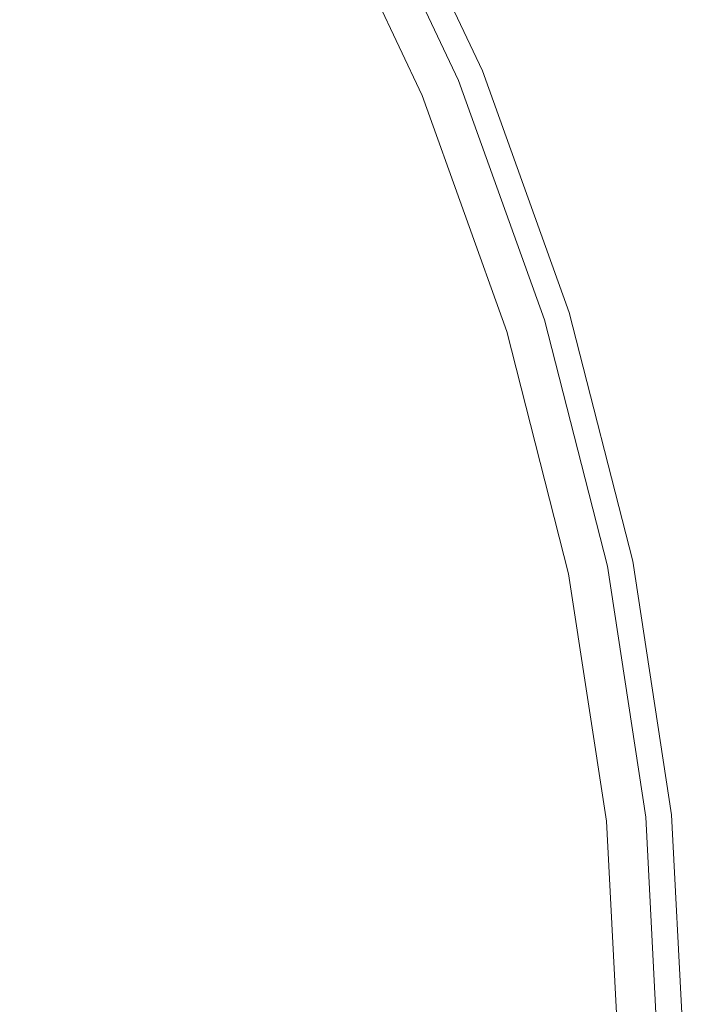
# Model space of a CAD drawing. Extents: x -25 to 25, y -182 to 38.
# Drawn here: x 15 to 20, y 1 to 8 of the extents above; entities that cross this region are included whole.
import ezdxf

# ---------------------------------------------------------------- set-up
doc = ezdxf.new("R2010")
doc.units = 0
doc.header["$LTSCALE"] = 500
doc.header["$MEASUREMENT"] = 0
doc.layers.add('CHROM', color=251, linetype='Continuous')

msp = doc.modelspace()

# ---------------------------------------------------------------- linework, layer by layer
at = {"layer": 'CHROM', "lineweight": 0}
for points, invisible_edges in [([(18.0836, 9.2775, 232.8755), (17.1786, 11.1504, 232.8755), (17.5134, 9.3653, 232.8755), (18.3457, 7.599, 232.8755)], 15), ([(17.8238, 10.9238, 232.8723), (18.0836, 9.2775, 232.8755), (18.838, 7.3602, 232.8755), (18.6691, 8.9241, 232.8722)], 15), ([(19.2348, 9.7178, 232.8426), (20.0492, 7.7947, 232.8426), (20.004, 8.8417, 232.8096), (19.1255, 10.8668, 232.8096)], 15), ([(16.7443, 6.9357), (15.8837, 9.471), (19.8189, 10.5982), (20.7607, 8.5994)], 15), ([(18.4986, 10.4185, 232.8623), (18.6691, 8.9241, 232.8722), (19.3996, 6.9848, 232.8723), (19.3271, 8.4151, 232.8624)], 15), ([(19.143, 10.3386, 218.8744), (20.2698, 8.2997, 219.3634), (20.51, 7.721, 216.3256), (19.3802, 9.7501, 215.7261)], 15), ([(19.3692, 10.3364, 177.461), (20.363, 8.3623, 178.2838), (20.7077, 7.8252, 167.5376), (19.7539, 9.8516, 166.5787)], 15), ([(19.5843, 9.5461, 194.936), (19.1961, 10.1165, 201.4117), (20.2225, 8.27, 201.9508), (20.5541, 7.719, 195.6495)], 15), ([(19.7599, 10.0216, 225.4385), (20.7262, 8.1327, 225.5821), (20.832, 7.6875, 224.0371), (19.8713, 9.5139, 223.7817)], 15), ([(19.7539, 9.8516, 166.5787), (20.7077, 7.8252, 167.5376), (20.9923, 7.3757, 154.798), (20.0782, 9.4469, 153.801)], 15), ([(19.6344, 9.2462, 211.8993), (19.3802, 9.7501, 215.7261), (20.51, 7.721, 216.3256), (20.7006, 7.3359, 212.4761)], 15), ([(19.2348, 9.7178, 232.8426), (19.3271, 8.4151, 232.8624), (20.0655, 6.5782, 232.8623), (20.0492, 7.7947, 232.8426)], 15), ([(14.5901, 7.8021, 232.8755), (15.2116, 8.1344, 232.8755), (14.3459, 9.5913, 232.8755), (13.7597, 9.1994, 232.8755)], 15), ([(19.5843, 9.5461, 194.936), (20.5541, 7.719, 195.6495), (20.8982, 7.0953, 188.3101), (19.9809, 8.9486, 187.3217)], 15), ([(12.4129, 5.1416), (11.7574, 8.3519), (15.8837, 9.471), (16.7443, 6.9357)], 15), ([(18.323, 7.5896, 232.7943), (18.3457, 7.599, 232.8755), (17.5134, 9.3653, 232.8755), (17.4918, 9.3538, 232.7943)], 13), ([(18.1871, 7.5334, 232.3068), (17.362, 9.2844, 232.3068), (17.3404, 9.2728, 232.2256), (18.1645, 7.524, 232.2256)], 15), ([(18.2098, 7.5427, 232.388), (17.3836, 9.2959, 232.388), (17.362, 9.2844, 232.3068), (18.1871, 7.5334, 232.3068)], 15), ([(18.2324, 7.5521, 232.4693), (17.4053, 9.3075, 232.4693), (17.3836, 9.2959, 232.388), (18.2098, 7.5427, 232.388)], 15), ([(18.2551, 7.5615, 232.5506), (17.4269, 9.3191, 232.5506), (17.4053, 9.3075, 232.4693), (18.2324, 7.5521, 232.4693)], 15), ([(18.2551, 7.5615, 232.5506), (18.2777, 7.5709, 232.6318), (17.4485, 9.3306, 232.6318), (17.4269, 9.3191, 232.5506)], 15), ([(18.2777, 7.5709, 232.6318), (18.3004, 7.5803, 232.713), (17.4701, 9.3422, 232.713), (17.4485, 9.3306, 232.6318)], 15), ([(18.3004, 7.5803, 232.713), (18.323, 7.5896, 232.7943), (17.4918, 9.3538, 232.7943), (17.4701, 9.3422, 232.713)], 15), ([(18.0261, 7.4667, 232.5505), (18.0607, 7.481, 232.4693), (17.2413, 9.2198, 232.4693), (17.2083, 9.2022, 232.5505)], 15), ([(18.0607, 7.481, 232.4693), (18.0953, 7.4953, 232.388), (17.2744, 9.2375, 232.388), (17.2413, 9.2198, 232.4693)], 15), ([(18.0953, 7.4953, 232.388), (18.1299, 7.5096, 232.3068), (17.3074, 9.2552, 232.3068), (17.2744, 9.2375, 232.388)], 15), ([(18.1299, 7.5096, 232.3068), (18.1645, 7.524, 232.2256), (17.3404, 9.2728, 232.2256), (17.3074, 9.2552, 232.3068)], 13), ([(18.0836, 9.2775, 232.8755), (18.3457, 7.599, 232.8755), (19.0061, 5.7616, 232.8755), (18.838, 7.3602, 232.8755)], 15), ([(19.9128, 8.7713, 207.3291), (19.6344, 9.2462, 211.8993), (20.7006, 7.3359, 212.4761), (20.891, 7.0018, 207.8935)], 15), ([(17.2367, 7.1397, 232.8755), (17.8877, 7.4093, 232.8755), (17.0762, 9.1315, 232.8755), (16.4547, 8.7992, 232.8755)], 13), ([(17.9223, 7.4237, 232.7943), (17.1092, 9.1492, 232.7943), (17.0762, 9.1315, 232.8755), (17.8877, 7.4093, 232.8755)], 15), ([(17.9569, 7.438, 232.713), (17.1423, 9.1669, 232.713), (17.1092, 9.1492, 232.7943), (17.9223, 7.4237, 232.7943)], 15), ([(17.9915, 7.4523, 232.6318), (17.1753, 9.1845, 232.6318), (17.1423, 9.1669, 232.713), (17.9569, 7.438, 232.713)], 15), ([(18.0261, 7.4667, 232.5505), (17.2083, 9.2022, 232.5505), (17.1753, 9.1845, 232.6318), (17.9915, 7.4523, 232.6318)], 15), ([(18.6691, 8.9241, 232.8722), (18.838, 7.3602, 232.8755), (19.4492, 5.4531, 232.8755), (19.3996, 6.9848, 232.8723)], 15), ([(16.5856, 6.87, 232.8755), (17.2367, 7.1397, 232.8755), (16.4547, 8.7992, 232.8755), (15.8331, 8.4668, 232.8755)], 15), ([(16.7443, 6.9357), (20.7607, 8.5994), (21.5081, 6.52), (17.9285, 4.5344)], 15), ([(15.9345, 6.6003, 232.8755), (16.5856, 6.87, 232.8755), (15.8331, 8.4668, 232.8755), (15.2116, 8.1344, 232.8755)], 15), ([(19.3271, 8.4151, 232.8624), (19.3996, 6.9848, 232.8723), (20.0312, 5.1858, 232.8722), (20.0655, 6.5782, 232.8623)], 15), ([(15.2834, 6.3306, 232.8755), (15.9345, 6.6003, 232.8755), (15.2116, 8.1344, 232.8755), (14.5901, 7.8021, 232.8755)], 15), ([(15.2834, 6.3306, 232.8755), (14.5901, 7.8021, 232.8755), (13.9686, 7.4697, 232.8755), (14.6324, 6.0609, 232.8755)], 15), ([(18.2551, 7.5615, 232.5506), (18.2324, 7.5521, 232.4693), (18.8888, 5.726, 232.4693), (18.9123, 5.7331, 232.5505)], 15), ([(18.2551, 7.5615, 232.5506), (18.9123, 5.7331, 232.5505), (18.9357, 5.7402, 232.6318), (18.2777, 7.5709, 232.6318)], 15), ([(18.2777, 7.5709, 232.6318), (18.9357, 5.7402, 232.6318), (18.9592, 5.7473, 232.713), (18.3004, 7.5803, 232.713)], 15), ([(18.3004, 7.5803, 232.713), (18.9592, 5.7473, 232.713), (18.9826, 5.7544, 232.7943), (18.323, 7.5896, 232.7943)], 15), ([(18.323, 7.5896, 232.7943), (18.9826, 5.7544, 232.7943), (19.0061, 5.7616, 232.8755), (18.3457, 7.599, 232.8755)], 11), ([(18.0607, 7.481, 232.4693), (18.7109, 5.6721, 232.4693), (18.7467, 5.6829, 232.388), (18.0953, 7.4953, 232.388)], 15), ([(18.0953, 7.4953, 232.388), (18.7467, 5.6829, 232.388), (18.7825, 5.6938, 232.3068), (18.1299, 7.5096, 232.3068)], 15), ([(18.1299, 7.5096, 232.3068), (18.7825, 5.6938, 232.3068), (18.8184, 5.7046, 232.2256), (18.1645, 7.524, 232.2256)], 11), ([(18.1871, 7.5334, 232.3068), (18.1645, 7.524, 232.2256), (18.8184, 5.7046, 232.2256), (18.8419, 5.7118, 232.3068)], 15), ([(18.2098, 7.5427, 232.388), (18.1871, 7.5334, 232.3068), (18.8419, 5.7118, 232.3068), (18.8653, 5.7189, 232.388)], 15), ([(18.2324, 7.5521, 232.4693), (18.2098, 7.5427, 232.388), (18.8653, 5.7189, 232.388), (18.8888, 5.726, 232.4693)], 15), ([(17.2367, 7.1397, 232.8755), (17.8572, 5.4133, 232.8755), (18.5317, 5.6177, 232.8755), (17.8877, 7.4093, 232.8755)], 11), ([(17.9223, 7.4237, 232.7943), (17.8877, 7.4093, 232.8755), (18.5317, 5.6177, 232.8755), (18.5675, 5.6286, 232.7943)], 15), ([(17.9569, 7.438, 232.713), (17.9223, 7.4237, 232.7943), (18.5675, 5.6286, 232.7943), (18.6034, 5.6395, 232.713)], 15), ([(17.9915, 7.4523, 232.6318), (17.9569, 7.438, 232.713), (18.6034, 5.6395, 232.713), (18.6392, 5.6503, 232.6318)], 15), ([(18.0261, 7.4667, 232.5505), (17.9915, 7.4523, 232.6318), (18.6392, 5.6503, 232.6318), (18.675, 5.6612, 232.5505)], 15), ([(18.0261, 7.4667, 232.5505), (18.675, 5.6612, 232.5505), (18.7109, 5.6721, 232.4693), (18.0607, 7.481, 232.4693)], 15), ([(18.838, 7.3602, 232.8755), (19.0061, 5.7616, 232.8755), (19.4873, 3.8707, 232.8755), (19.4492, 5.4531, 232.8755)], 15), ([(16.5856, 6.87, 232.8755), (17.1827, 5.2088, 232.8755), (17.8572, 5.4133, 232.8755), (17.2367, 7.1397, 232.8755)], 15), ([(19.3996, 6.9848, 232.8723), (19.4492, 5.4531, 232.8755), (19.9246, 3.6107, 232.8755), (20.0312, 5.1858, 232.8722)], 15), ([(12.4129, 5.1416), (16.7443, 6.9357), (17.9285, 4.5344), (14.2194, 2.408)], 15), ([(15.9345, 6.6003, 232.8755), (16.5082, 5.0043, 232.8755), (17.1827, 5.2088, 232.8755), (16.5856, 6.87, 232.8755)], 15), ([(15.2834, 6.3306, 232.8755), (15.8336, 4.7998, 232.8755), (16.5082, 5.0043, 232.8755), (15.9345, 6.6003, 232.8755)], 15), ([(17.9285, 4.5344), (21.5081, 6.52), (22.0527, 4.3802), (19.327, 2.2337)], 15), ([(15.2834, 6.3306, 232.8755), (14.6324, 6.0609, 232.8755), (15.1591, 4.5954, 232.8755), (15.8336, 4.7998, 232.8755)], 15), ([(14.6324, 6.0609, 232.8755), (13.9813, 5.7912, 232.8755), (14.4846, 4.3909, 232.8755), (15.1591, 4.5954, 232.8755)], 15), ([(18.7467, 5.6829, 232.388), (19.2214, 3.8179, 232.388), (19.2581, 3.8252, 232.3068), (18.7825, 5.6938, 232.3068)], 15), ([(18.7825, 5.6938, 232.3068), (19.2581, 3.8252, 232.3068), (19.2949, 3.8325, 232.2256), (18.8184, 5.7046, 232.2256)], 11), ([(18.8419, 5.7118, 232.3068), (18.8184, 5.7046, 232.2256), (19.2949, 3.8325, 232.2256), (19.3189, 3.8372, 232.3068)], 15), ([(18.8653, 5.7189, 232.388), (18.8419, 5.7118, 232.3068), (19.3189, 3.8372, 232.3068), (19.343, 3.842, 232.388)], 15), ([(18.8888, 5.726, 232.4693), (18.8653, 5.7189, 232.388), (19.343, 3.842, 232.388), (19.367, 3.8468, 232.4693)], 15), ([(18.9123, 5.7331, 232.5505), (18.8888, 5.726, 232.4693), (19.367, 3.8468, 232.4693), (19.3911, 3.8516, 232.5505)], 15), ([(18.9123, 5.7331, 232.5505), (19.3911, 3.8516, 232.5505), (19.4152, 3.8564, 232.6318), (18.9357, 5.7402, 232.6318)], 15), ([(18.9357, 5.7402, 232.6318), (19.4152, 3.8564, 232.6318), (19.4392, 3.8611, 232.713), (18.9592, 5.7473, 232.713)], 15), ([(18.9592, 5.7473, 232.713), (19.4392, 3.8611, 232.713), (19.4633, 3.8659, 232.7943), (18.9826, 5.7544, 232.7943)], 15), ([(18.9826, 5.7544, 232.7943), (19.4633, 3.8659, 232.7943), (19.4873, 3.8707, 232.8755), (19.0061, 5.7616, 232.8755)], 11), ([(17.8572, 5.4133, 232.8755), (18.3093, 3.6367, 232.8755), (19.0009, 3.7741, 232.8755), (18.5317, 5.6177, 232.8755)], 11), ([(18.5675, 5.6286, 232.7943), (18.5317, 5.6177, 232.8755), (19.0009, 3.7741, 232.8755), (19.0376, 3.7814, 232.7943)], 15), ([(18.6034, 5.6395, 232.713), (18.5675, 5.6286, 232.7943), (19.0376, 3.7814, 232.7943), (19.0744, 3.7887, 232.713)], 15), ([(18.6392, 5.6503, 232.6318), (18.6034, 5.6395, 232.713), (19.0744, 3.7887, 232.713), (19.1111, 3.796, 232.6318)], 15), ([(18.675, 5.6612, 232.5505), (18.6392, 5.6503, 232.6318), (19.1111, 3.796, 232.6318), (19.1479, 3.8033, 232.5505)], 15), ([(18.675, 5.6612, 232.5505), (19.1479, 3.8033, 232.5505), (19.1846, 3.8106, 232.4693), (18.7109, 5.6721, 232.4693)], 15), ([(18.7109, 5.6721, 232.4693), (19.1846, 3.8106, 232.4693), (19.2214, 3.8179, 232.388), (18.7467, 5.6829, 232.388)], 15), ([(17.1827, 5.2088, 232.8755), (17.6177, 3.4993, 232.8755), (18.3093, 3.6367, 232.8755), (17.8572, 5.4133, 232.8755)], 15), ([(19.4492, 5.4531, 232.8755), (19.4873, 3.8707, 232.8755), (19.782, 1.9442, 232.8755), (19.9246, 3.6107, 232.8755)], 15), ([(16.5082, 5.0043, 232.8755), (16.9261, 3.362, 232.8755), (17.6177, 3.4993, 232.8755), (17.1827, 5.2088, 232.8755)], 15), ([(15.8336, 4.7998, 232.8755), (16.2345, 3.2246, 232.8755), (16.9261, 3.362, 232.8755), (16.5082, 5.0043, 232.8755)], 15), ([(15.8336, 4.7998, 232.8755), (15.1591, 4.5954, 232.8755), (15.543, 3.0872, 232.8755), (16.2345, 3.2246, 232.8755)], 15), ([(15.1591, 4.5954, 232.8755), (14.4846, 4.3909, 232.8755), (14.8514, 2.9499, 232.8755), (15.543, 3.0872, 232.8755)], 15), ([(14.2194, 2.408), (17.9285, 4.5344), (19.327, 2.2337), (16.6872, 0)], 15), ([(14.4846, 4.3909, 232.8755), (13.8101, 4.1864, 232.8755), (14.1598, 2.8125, 232.8755), (14.8514, 2.9499, 232.8755)], 15), ([(19.327, 2.2337), (22.0527, 4.3802), (22.3861, 2.2002), (20.8303, 0)], 15), ([(19.1846, 3.8106, 232.4693), (19.4747, 1.914, 232.4693), (19.512, 1.9177, 232.388), (19.2214, 3.8179, 232.388)], 15), ([(19.2214, 3.8179, 232.388), (19.512, 1.9177, 232.388), (19.5493, 1.9214, 232.3068), (19.2581, 3.8252, 232.3068)], 15), ([(19.2581, 3.8252, 232.3068), (19.5493, 1.9214, 232.3068), (19.5866, 1.925, 232.2256), (19.2949, 3.8325, 232.2256)], 11), ([(19.3189, 3.8372, 232.3068), (19.2949, 3.8325, 232.2256), (19.5866, 1.925, 232.2256), (19.611, 1.9274, 232.3068)], 15), ([(19.343, 3.842, 232.388), (19.3189, 3.8372, 232.3068), (19.611, 1.9274, 232.3068), (19.6354, 1.9298, 232.388)], 15), ([(19.367, 3.8468, 232.4693), (19.343, 3.842, 232.388), (19.6354, 1.9298, 232.388), (19.6598, 1.9322, 232.4693)], 15), ([(19.3911, 3.8516, 232.5505), (19.367, 3.8468, 232.4693), (19.6598, 1.9322, 232.4693), (19.6843, 1.9346, 232.5505)], 15), ([(19.3911, 3.8516, 232.5505), (19.6843, 1.9346, 232.5505), (19.7087, 1.937, 232.6318), (19.4152, 3.8564, 232.6318)], 15), ([(19.4152, 3.8564, 232.6318), (19.7087, 1.937, 232.6318), (19.7331, 1.9394, 232.713), (19.4392, 3.8611, 232.713)], 15), ([(19.4392, 3.8611, 232.713), (19.7331, 1.9394, 232.713), (19.7575, 1.9418, 232.7943), (19.4633, 3.8659, 232.7943)], 15), ([(19.4633, 3.8659, 232.7943), (19.7575, 1.9418, 232.7943), (19.782, 1.9442, 232.8755), (19.4873, 3.8707, 232.8755)], 11), ([(18.3093, 3.6367, 232.8755), (18.5861, 1.8267, 232.8755), (19.2882, 1.8957, 232.8755), (19.0009, 3.7741, 232.8755)], 11), ([(19.0376, 3.7814, 232.7943), (19.0009, 3.7741, 232.8755), (19.2882, 1.8957, 232.8755), (19.3255, 1.8994, 232.7943)], 15), ([(19.0744, 3.7887, 232.713), (19.0376, 3.7814, 232.7943), (19.3255, 1.8994, 232.7943), (19.3628, 1.903, 232.713)], 15), ([(19.1111, 3.796, 232.6318), (19.0744, 3.7887, 232.713), (19.3628, 1.903, 232.713), (19.4001, 1.9067, 232.6318)], 15), ([(19.1479, 3.8033, 232.5505), (19.1111, 3.796, 232.6318), (19.4001, 1.9067, 232.6318), (19.4374, 1.9104, 232.5505)], 15), ([(19.1479, 3.8033, 232.5505), (19.4374, 1.9104, 232.5505), (19.4747, 1.914, 232.4693), (19.1846, 3.8106, 232.4693)], 15), ([(17.6177, 3.4993, 232.8755), (17.8841, 1.7577, 232.8755), (18.5861, 1.8267, 232.8755), (18.3093, 3.6367, 232.8755)], 15), ([(19.9246, 3.6107, 232.8755), (19.782, 1.9442, 232.8755), (19.8826, 0, 232.8755), (20.3761, 2.064, 232.8755)], 15), ([(16.9261, 3.362, 232.8755), (17.182, 1.6887, 232.8755), (17.8841, 1.7577, 232.8755), (17.6177, 3.4993, 232.8755)], 15), ([(16.2345, 3.2246, 232.8755), (16.48, 1.6197, 232.8755), (17.182, 1.6887, 232.8755), (16.9261, 3.362, 232.8755)], 15), ([(16.2345, 3.2246, 232.8755), (15.543, 3.0872, 232.8755), (15.778, 1.5507, 232.8755), (16.48, 1.6197, 232.8755)], 15), ([(15.543, 3.0872, 232.8755), (14.8514, 2.9499, 232.8755), (15.0759, 1.4817, 232.8755), (15.778, 1.5507, 232.8755)], 15), ([(14.8514, 2.9499, 232.8755), (14.1598, 2.8125, 232.8755), (14.3739, 1.4127, 232.8755), (15.0759, 1.4817, 232.8755)], 15), ([(10.2512, 0), (14.2194, 2.408), (16.6872, 0), (14.2194, -2.408)], 15), ([(16.6872, 0), (19.327, 2.2337), (20.8303, 0), (19.327, -2.2337)], 15), ([(18.5861, 1.8267, 232.8755), (18.6807, 0, 232.8755), (19.3863, 0, 232.8755), (19.2882, 1.8957, 232.8755)], 11), ([(19.3255, 1.8994, 232.7943), (19.2882, 1.8957, 232.8755), (19.3863, 0, 232.8755), (19.4238, 0, 232.7943)], 15), ([(19.3628, 1.903, 232.713), (19.3255, 1.8994, 232.7943), (19.4238, 0, 232.7943), (19.4613, 0, 232.713)], 15), ([(19.4001, 1.9067, 232.6318), (19.3628, 1.903, 232.713), (19.4613, 0, 232.713), (19.4988, 0, 232.6318)], 15), ([(19.4374, 1.9104, 232.5505), (19.4001, 1.9067, 232.6318), (19.4988, 0, 232.6318), (19.5363, 0, 232.5506)], 15), ([(19.4374, 1.9104, 232.5505), (19.5363, 0, 232.5506), (19.5738, 0, 232.4693), (19.4747, 1.914, 232.4693)], 15), ([(19.4747, 1.914, 232.4693), (19.5738, 0, 232.4693), (19.6113, 0, 232.388), (19.512, 1.9177, 232.388)], 15), ([(19.512, 1.9177, 232.388), (19.6113, 0, 232.388), (19.6488, 0, 232.3068), (19.5493, 1.9214, 232.3068)], 15), ([(19.5493, 1.9214, 232.3068), (19.6488, 0, 232.3068), (19.6862, 0, 232.2256), (19.5866, 1.925, 232.2256)], 11), ([(19.611, 1.9274, 232.3068), (19.5866, 1.925, 232.2256), (19.6862, 0, 232.2256), (19.7108, 0, 232.3068)], 15), ([(19.6354, 1.9298, 232.388), (19.611, 1.9274, 232.3068), (19.7108, 0, 232.3068), (19.7353, 0, 232.388)], 15), ([(19.6598, 1.9322, 232.4693), (19.6354, 1.9298, 232.388), (19.7353, 0, 232.388), (19.7599, 0, 232.4693)], 15), ([(19.6843, 1.9346, 232.5505), (19.6598, 1.9322, 232.4693), (19.7599, 0, 232.4693), (19.7844, 0, 232.5505)], 15), ([(19.6843, 1.9346, 232.5505), (19.7844, 0, 232.5505), (19.809, 0, 232.6318), (19.7087, 1.937, 232.6318)], 15), ([(19.7087, 1.937, 232.6318), (19.809, 0, 232.6318), (19.8335, 0, 232.713), (19.7331, 1.9394, 232.713)], 15), ([(19.7331, 1.9394, 232.713), (19.8335, 0, 232.713), (19.8581, 0, 232.7943), (19.7575, 1.9418, 232.7943)], 15), ([(19.7575, 1.9418, 232.7943), (19.8581, 0, 232.7943), (19.8826, 0, 232.8755), (19.782, 1.9442, 232.8755)], 11), ([(17.8841, 1.7577, 232.8755), (17.9751, 0, 232.8755), (18.6807, 0, 232.8755), (18.5861, 1.8267, 232.8755)], 15), ([(17.182, 1.6887, 232.8755), (17.2695, 0, 232.8755), (17.9751, 0, 232.8755), (17.8841, 1.7577, 232.8755)], 15), ([(16.48, 1.6197, 232.8755), (16.5639, 0, 232.8755), (17.2695, 0, 232.8755), (17.182, 1.6887, 232.8755)], 15), ([(16.48, 1.6197, 232.8755), (15.778, 1.5507, 232.8755), (15.8582, 0, 232.8755), (16.5639, 0, 232.8755)], 15), ([(15.778, 1.5507, 232.8755), (15.0759, 1.4817, 232.8755), (15.1526, 0, 232.8755), (15.8582, 0, 232.8755)], 15), ([(15.0759, 1.4817, 232.8755), (14.3739, 1.4127, 232.8755), (14.447, 0, 232.8755), (15.1526, 0, 232.8755)], 15)]:
    msp.add_3dface(points, dxfattribs=dict(at, invisible_edges=invisible_edges))

doc.saveas('drawing.dxf')
